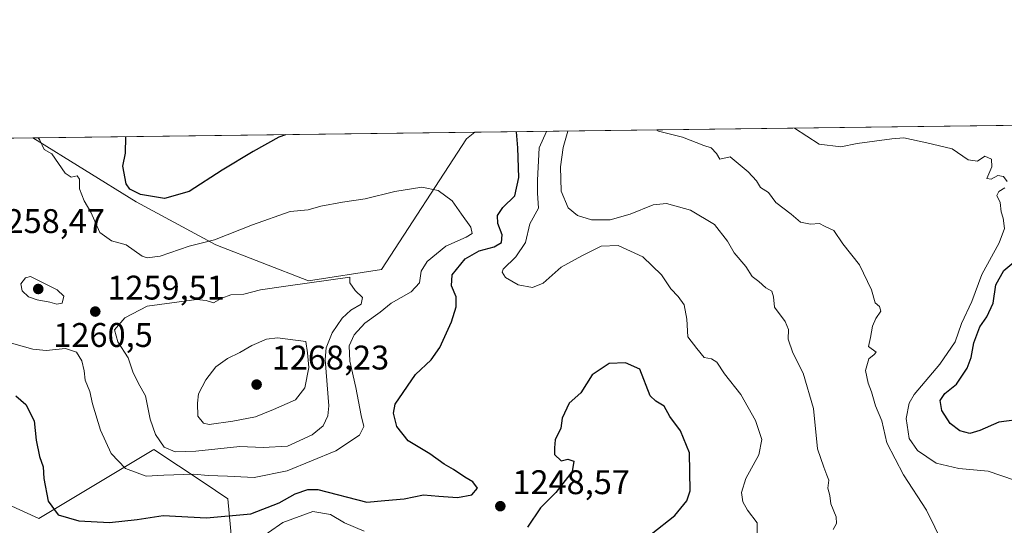
# Model space of a CAD drawing. Units: metres. Extents: x 586778 to 590211, y 4745171 to 4747530.
# Drawn here: x 587480 to 587768, y 4747382 to 4747530 of the extents above; entities that cross this region are included whole.
import ezdxf

# ---------------------------------------------------------------- set-up
doc = ezdxf.new("R2010")
doc.units = ezdxf.units.M
doc.header["$MEASUREMENT"] = 0
for name, color, linetype, lineweight in [('Comarca CxS', 21, 'Continuous', 0), ('Comunidad Autónoma CxS', 142, 'Continuous', 0), ('Curva de nivel maestra', 30, 'Continuous', 30), ('Curva de nivel normal', 30, 'Continuous', 0), ('Espacio natural protegido CxS', 121, 'Continuous', 0), ('Matorral CxS', 135, 'Continuous', 0), ('Municipio CxS', 4, 'Continuous', 0), ('Pastizal CxS', 92, 'Continuous', 0), ('Provincia CxS', 1, 'Continuous', 0), ('Punto de cota en terreno', 7, 'Continuous', 0), ('Rótulo de punto de cota en terreno', 7, 'Continuous', 0), ('Suelo desnudo CxS', 253, 'Continuous', 0)]:
    doc.layers.add(name, color=color, linetype=linetype, lineweight=lineweight)
doc.styles.add('Style-Arial', font='txt')

# ---------------------------------------------------------------- blocks, each defined once
blk = doc.blocks.new('*U5')
at = {"layer": 'Pastizal CxS', "color": 92, "linetype": 'Continuous', "lineweight": 0}
blk.add_polyline3d([(587585.6136999996, 4747456.7247, 1259.364400000006), (587564.2074999996, 4747453.356100001, 1259.425799999997), (587537.0899, 4747463.911699999, 1254.928400000004), (587513.7273000004, 4747476.4869, 1250.876199999999), (587483.4408999998, 4747495.227800001, 1255.097399999999), (587612.9497999996, 4747496.891600001, 1251.922399999996), (587610.5329, 4747495.031300001, 1252.303499999995)], close=True, dxfattribs=at)
blk = doc.blocks.new('5PATER')
at = {"layer": 'Suelo desnudo CxS', "linetype": 'Continuous', "lineweight": 0}
h = blk.add_hatch(color=51, dxfattribs=at)
edge = h.paths.add_edge_path()
edge.add_ellipse((0, 0), major_axis=(-0.1095731443231308, -0.1110710700762829), ratio=0.9994222409660322, start_angle=0, end_angle=360)

msp = doc.modelspace()

# ---------------------------------------------------------------- linework, layer by layer
at = {"layer": 'Comarca CxS', "color": 21, "linetype": 'Continuous', "lineweight": 0, "flags": 128}
msp.add_lwpolyline([(586801.8692876261, 4745566.132589141), (586777.6100006595, 4747486.159982487), (589540.0993192246, 4747521.649704635)], dxfattribs=at)
at = {"layer": 'Comunidad Autónoma CxS', "color": 142, "linetype": 'Continuous', "lineweight": 0, "flags": 128}
msp.add_lwpolyline([(590211.1200006846, 4745216.459982513), (586806.840000659, 4745172.719982511), (586801.8702383605, 4745566.057997593), (586801.8692876261, 4745566.132589141), (586777.6100006595, 4747486.159982487), (589540.0993192246, 4747521.649704635), (589541.114648242, 4747521.662728054), (590180.7400006864, 4747529.879982488), (590186.3616826758, 4747101.792044759), (590194.4332643577, 4746487.145616287)], close=True, dxfattribs=at)
at = {"layer": 'Curva de nivel maestra', "color": 30, "linetype": 'Continuous', "lineweight": 30, "flags": 128}
for points, elevation in [([(587478.4699999997, 4747419.700099999), (587481.3200000003, 4747417.120100001), (587483.8300000001, 4747412.390100001), (587484.4000000004, 4747406.690099999), (587485.3600000005, 4747401.920100001), (587486.4100000003, 4747398.950099999), (587486.6100000005, 4747395.4901), (587487.9500000002, 4747388.850099999), (587490.7999999998, 4747384.8301), (587496.9299999997, 4747383.100099999), (587505.8899999997, 4747382.630100001), (587513.9500000002, 4747383.460100001), (587521.6299999999, 4747384.620100001), (587534.29, 4747383.9801), (587547.29, 4747385.170100001), (587555.6200000001, 4747388.3301), (587560.29, 4747391.0001), (587563.9699999997, 4747392.3101), (587566.9800000004, 4747392.290100001), (587581.29, 4747388.5101), (587586.6200000001, 4747389.0601), (587592.29, 4747389.5601), (587597.9000000004, 4747390.710100001), (587602.4100000003, 4747390.280099999), (587607.9199999999, 4747389.870100001), (587612.0700000003, 4747390.7301), (587613.79, 4747392.670100001), (587612.4100000003, 4747394.460100001), (587610, 4747395.840100001), (587606.7100000001, 4747398.120100001), (587604, 4747399.6801), (587599.7599999999, 4747402.7401), (587593.4100000003, 4747406.5001), (587590.0800000001, 4747410.6801), (587589.0800000001, 4747414.6601), (587589.5800000001, 4747417.2401), (587595.5999999996, 4747425.920100001), (587600.2000000002, 4747430.280099999), (587602.6799999997, 4747433.840100001), (587606.1200000001, 4747441.4001), (587607.5099999999, 4747445.7501), (587607.4500000002, 4747448.670100001), (587606.1399999997, 4747451.920100001), (587606.3399999999, 4747455.120100001), (587610.0999999996, 4747459.850099999), (587614.2599999999, 4747462.1601), (587618.5800000001, 4747463.3301), (587620.7800000003, 4747464.640100001), (587620.9299999997, 4747466.8301), (587619.7199999997, 4747470.170100001), (587619.6399999997, 4747472.5001), (587621.1699999999, 4747474.8301), (587624.6900000004, 4747478.3201), (587625.8600000005, 4747483.6501), (587625.5899999999, 4747492.300100001), (587625.1374000004, 4747497.0482)], 1250), ([(587557.4970000006, 4747496.179199999), (587555.5599999996, 4747495.4801), (587548, 4747491.3101), (587538.9299999997, 4747485.850099999), (587529.2699999996, 4747479.550100001), (587521.9600000001, 4747477.550100001), (587514.9900000002, 4747478.630100001), (587511.8700000001, 4747480.280099999), (587510.7999999998, 4747481.770099999), (587509.8099999996, 4747486.960100001), (587510.5599999996, 4747490.8201), (587510.6286000004, 4747495.577099999)], 1250), ([(587774.0899999999, 4747412.950099999), (587766.5899999999, 4747412.0001), (587760.9299999997, 4747409.530099999), (587758.0499999998, 4747408.700099999), (587755.0999999996, 4747409.440099999), (587752.2400000002, 4747411.550100001), (587749.8200000003, 4747415.370100001), (587749.3300000001, 4747418.3201), (587750.7199999997, 4747420.340100001), (587754.1399999997, 4747423.130100001), (587757.2599999999, 4747427.840100001), (587758.4400000004, 4747430.950099999), (587759.1900000004, 4747435.2601), (587761.0199999996, 4747439.950099999), (587763.0700000003, 4747442.840100001), (587764.9000000004, 4747446.840100001), (587765.6900000004, 4747452.170100001), (587767.9800000004, 4747456.460100001), (587772.8099999996, 4747460.380100001)], 1225), ([(587664.6799999997, 4747379.200099999), (587671.5999999996, 4747384.600099999), (587675.1100000005, 4747388.960100001), (587676.0599999996, 4747391.870100001), (587675.9199999999, 4747403.050100001), (587673.2400000002, 4747409.470100001), (587670.0899999999, 4747413.6501), (587668.4800000004, 4747416.700099999), (587666.0599999996, 4747418.110099999), (587664.3099999996, 4747419.720100001), (587661.2999999998, 4747427.530099999), (587657.1299999999, 4747429.4101), (587652.3499999996, 4747429.200099999), (587647.3099999996, 4747425.860099999), (587644.04, 4747420.5701), (587640.5700000003, 4747417.530099999), (587638.5199999996, 4747413.130100001), (587638.1200000001, 4747410.1801), (587636.4900000002, 4747406.840100001), (587636.3499999996, 4747404.460100001), (587636.3300000001, 4747402.520099999), (587638.2599999999, 4747400.640100001), (587640.2199999997, 4747401.140100001), (587641.9900000002, 4747400.5701), (587641.4600000001, 4747397.5701), (587636.6799999997, 4747391.360099999), (587632.1799999997, 4747386.9301), (587628.4299999997, 4747381.2401)], 1250)]:
    msp.add_lwpolyline(points, dxfattribs=dict(at, elevation=elevation))
at = {"layer": 'Curva de nivel normal', "color": 30, "linetype": 'Continuous', "lineweight": 0, "flags": 128}
for points, elevation in [([(587695.7599999999, 4747379.039999999), (587695.7199999997, 4747382.52), (587692.8499999996, 4747386.220000001), (587691.4699999997, 4747388.640000001), (587691.1699999999, 4747391.34), (587692.4199999999, 4747395.439999999), (587696.2300000004, 4747402.4), (587697.04, 4747406.880000001), (587695.1900000004, 4747412.460000001), (587690.8799999999, 4747420.08), (587686.1399999997, 4747426.109999999), (587683.8899999997, 4747429.59), (587682.2800000003, 4747430.52), (587680.2199999997, 4747430.970000001), (587678, 4747433.529999999), (587675.4199999999, 4747437.02), (587675.0800000001, 4747442.199999999), (587674.2699999996, 4747446.34), (587672.5999999996, 4747448.83), (587670.4199999999, 4747451.039999999), (587667.6799999997, 4747455.189999999), (587662.1600000003, 4747460.430000001), (587655, 4747463.74), (587649.9500000002, 4747463.539999999), (587644.3099999996, 4747460.689999999), (587638.29, 4747457.4), (587632.9500000002, 4747452.699999999), (587629.8399999999, 4747451.460000001), (587625.7100000001, 4747452.189999999), (587621.9800000004, 4747454.390000001), (587621, 4747455.930000001), (587621.3099999996, 4747456.83), (587624.9800000004, 4747460.460000001), (587627.8099999996, 4747464.66), (587629.0999999996, 4747470.119999999), (587631.6600000003, 4747474.640000001), (587631.3700000001, 4747479.07), (587631.3099999996, 4747482.890000001), (587631.79, 4747492.380000001), (587633.9977000002, 4747497.162000001)], 1245), ([(587717.9500000002, 4747380.51), (587718.9400000004, 4747382.350000001), (587718.8799999999, 4747384.220000001), (587717.2800000003, 4747388.02), (587716.9800000004, 4747390.51), (587716.4199999999, 4747392.65), (587716.75, 4747395.029999999), (587716.1399999997, 4747396.49), (587715.2300000004, 4747398.800000001), (587713.3799999999, 4747404.180000001), (587712.2599999999, 4747415.970000001), (587709.1600000003, 4747426.350000001), (587706.2100000001, 4747432.300000001), (587704.7800000003, 4747436.310000001), (587704.8899999997, 4747439.100000001), (587703.9500000002, 4747441.52), (587700.7599999999, 4747445.66), (587700.4600000001, 4747448.699999999), (587700.0300000003, 4747450.33), (587698.2800000003, 4747451.289999999), (587696.2199999997, 4747453.17), (587694.2199999997, 4747454.609999999), (587692.4000000004, 4747457.539999999), (587688.9299999997, 4747461.619999999), (587687, 4747465.02), (587683.2100000001, 4747469.91), (587676.1600000003, 4747474.050000001), (587669.1799999997, 4747476.039999999), (587665.2199999997, 4747475.680000001), (587658.5099999999, 4747472.869999999), (587652.6100000005, 4747471.210000001), (587647.1100000005, 4747471.230000001), (587643.0800000001, 4747472.57), (587640.29, 4747474.789999999), (587638.2699999996, 4747479.67), (587638.0800000001, 4747486.789999999), (587638.8799999999, 4747492.480000001), (587640.1880000001, 4747497.241599999)], 1240), ([(587750.2300000004, 4747376.220000001), (587745.3300000001, 4747386.180000001), (587738.6299999999, 4747396.51), (587733.7100000001, 4747405.9), (587732.2199999997, 4747412.4), (587730.3600000005, 4747416.730000001), (587729.2199999997, 4747420.890000001), (587728.2199999997, 4747423.380000001), (587727.4400000004, 4747427.16), (587728.4000000004, 4747430.539999999), (587730.0099999999, 4747431.77), (587730.5700000003, 4747432.5), (587728.3200000003, 4747434.189999999), (587728.9600000001, 4747436.74), (587729.5499999998, 4747440.140000001), (587730.4900000002, 4747442.4), (587731.9299999997, 4747444.480000001), (587731.5999999996, 4747445.84), (587730.3399999999, 4747446.92), (587729.2000000002, 4747450.789999999), (587725.7400000002, 4747458.08), (587720.8099999996, 4747464.210000001), (587718.2000000002, 4747468.130000001), (587715.4800000004, 4747469.380000001), (587713.9900000002, 4747470.220000001), (587711.3899999997, 4747469.949999999), (587708.3700000001, 4747470.600000001), (587705.7199999997, 4747472.930000001), (587701.2199999997, 4747476.380000001), (587699.0099999999, 4747479.230000001), (587696.7199999997, 4747480.680000001), (587695.5099999999, 4747482.65), (587693.04, 4747485.33), (587687.8099999996, 4747489.699999999), (587684.7999999998, 4747489.07), (587683.7800000003, 4747490.640000001), (587682.2699999996, 4747492.359999999), (587680.1299999999, 4747493.01), (587673.8499999996, 4747495.470000001), (587666.7800000003, 4747497.230000001), (587666.0991000002, 4747497.5744)], 1235), ([(587768.9600000001, 4747482.460000001), (587767.9299999997, 4747483.99), (587766.2199999997, 4747484.210000001), (587764.25, 4747483.16), (587763.0300000003, 4747483.350000001), (587764.5099999999, 4747486.75), (587764.4199999999, 4747489), (587762.4299999997, 4747489.92), (587760.2800000003, 4747488.449999999), (587757.5899999999, 4747488.880000001), (587752.8600000005, 4747492.09), (587745.4100000003, 4747493.850000001), (587738.7000000002, 4747495.26), (587735.1399999997, 4747494.939999999), (587724.9900000002, 4747493.58), (587720.2300000004, 4747492.619999999), (587713.9100000003, 4747493.439999999), (587706.6239, 4747498.095000001)], 1230), ([(587477.1799999997, 4747435.16), (587483.4299999997, 4747433.359999999), (587487.3499999996, 4747432.99), (587492.9800000004, 4747433.529999999), (587496.25, 4747432.460000001), (587497.79, 4747430), (587498.4800000004, 4747427.01), (587498.75, 4747424.26), (587500.1100000005, 4747420.960000001), (587500.9000000004, 4747417.34), (587503.2000000002, 4747409.680000001), (587506.3799999999, 4747402.77), (587510.6100000005, 4747398.449999999), (587516.6699999999, 4747396.210000001), (587521.8499999996, 4747396.470000001), (587530.5899999999, 4747396.779999999), (587534.7699999996, 4747396.4), (587540.4699999997, 4747396.16), (587548.2599999999, 4747395.74), (587557.9600000001, 4747397.75), (587572.2400000002, 4747403.539999999), (587579.1399999997, 4747408.15), (587580.4100000003, 4747410.76), (587579.6799999997, 4747413.91), (587578.1299999999, 4747422.180000001), (587576.2999999998, 4747429.84), (587576.1600000003, 4747434.34), (587577.5599999996, 4747437.58), (587580.7199999997, 4747440.980000001), (587585.1799999997, 4747444.25), (587588.4699999997, 4747446.84), (587594.3200000003, 4747450.17), (587596.7300000004, 4747452.83), (587597.2800000003, 4747456.17), (587598.9699999997, 4747459.08), (587604.4500000002, 4747463.5), (587610.4199999999, 4747466.189999999), (587612.1699999999, 4747467.279999999), (587611.7999999998, 4747469.130000001), (587609.0800000001, 4747472.960000001), (587606.2999999998, 4747476.850000001), (587602.1799999997, 4747479.850000001), (587597.4500000002, 4747480.789999999), (587589.4699999997, 4747479.529999999), (587580.8600000005, 4747477.359999999), (587574.1900000004, 4747476.470000001), (587567.8200000003, 4747475.25), (587564.0800000001, 4747474.180000001), (587558.8700000001, 4747473.66), (587547.8200000003, 4747469.83), (587536.6399999997, 4747465.359999999), (587529.1900000004, 4747463.529999999), (587520.7300000004, 4747460.600000001), (587516.9500000002, 4747460.100000001), (587515.4400000004, 4747460.640000001), (587510.7199999997, 4747463.960000001), (587506.4500000002, 4747465.060000001), (587503.04, 4747467.550000001), (587500.4500000002, 4747473.52), (587498.4900000002, 4747476.84), (587497.0700000003, 4747480.33), (587497.0800000001, 4747483.140000001), (587496.4299999997, 4747484.16), (587494.6100000005, 4747483.720000001), (587492.8799999999, 4747484.91), (587488.9600000001, 4747490.550000001), (587486.7699999996, 4747491.869999999), (587485.4500000002, 4747494.560000001), (587485.0077999998, 4747495.2479)], 1255), ([(587771.0899999999, 4747395.02), (587763.4199999999, 4747397.630000001), (587754.8499999996, 4747398.4), (587748.2000000002, 4747399.930000001), (587742.6699999999, 4747403.730000001), (587740.2300000004, 4747407.220000001), (587739.3600000005, 4747413.100000001), (587740.2699999996, 4747417.52), (587741.7100000001, 4747420.08), (587749.2599999999, 4747429), (587753.7300000004, 4747435.550000001), (587755.6200000001, 4747440.850000001), (587758.6399999997, 4747447.359999999), (587761.5199999996, 4747455.210000001), (587766.6600000003, 4747464.51), (587768.1799999997, 4747468.75), (587767.79, 4747471.699999999), (587767.2199999997, 4747473.619999999), (587766.9400000004, 4747476.300000001), (587765.9500000002, 4747478.34), (587766.5099999999, 4747479.529999999), (587768.2599999999, 4747480.67)], 1230), ([(587482.75, 4747454.609999999), (587481.2699999996, 4747454.24), (587479.8899999997, 4747452.5), (587480.2999999998, 4747450.5), (587482.1399999997, 4747448.710000001), (587484.7199999997, 4747447.779999999), (587488.4299999997, 4747447.15), (587490.4199999999, 4747446.51), (587492.0499999998, 4747446.869999999), (587492.5099999999, 4747448.880000001), (587490.5899999999, 4747450.789999999), (587482.75, 4747454.609999999)], 1260), ([(587576.29, 4747454.5), (587557.54, 4747451.850000001), (587550.1799999997, 4747450.720000001), (587545.2100000001, 4747449.5), (587541.4400000004, 4747449.24), (587538.79, 4747448.300000001), (587536.3799999999, 4747446.91), (587534.2400000002, 4747447.619999999), (587531.4100000003, 4747447.939999999), (587516.8899999997, 4747445.960000001), (587510.3300000001, 4747442.57), (587507.3600000005, 4747438.99), (587508.2800000003, 4747435.560000001), (587511.3399999999, 4747430.789999999), (587512.7199999997, 4747426.76), (587514.3799999999, 4747423.359999999), (587516.4199999999, 4747419.730000001), (587517.8399999999, 4747412.91), (587519.3499999996, 4747408.359999999), (587521.9199999999, 4747404.66), (587525.0999999996, 4747403.32), (587531.1399999997, 4747403.52), (587544.0599999996, 4747404.9), (587550.8899999997, 4747404.539999999), (587558.0099999999, 4747404.92), (587565.2400000002, 4747408.26), (587568.4900000002, 4747410.880000001), (587569.9000000004, 4747413.869999999), (587570.1299999999, 4747416.810000001), (587569.0800000001, 4747430.369999999), (587569.3899999997, 4747433.789999999), (587571.1399999997, 4747438.199999999), (587574.0999999996, 4747442.460000001), (587576.6399999997, 4747444.76), (587579.6900000004, 4747446.58), (587579.9900000002, 4747448.529999999), (587577.8899999997, 4747450.51), (587576.3700000001, 4747452.76), (587576.29, 4747454.5)], 1260), ([(587555.0999999996, 4747436.65), (587551.8700000001, 4747436.26), (587547.6299999999, 4747434.460000001), (587544.1200000001, 4747432.350000001), (587540.4199999999, 4747430.630000001), (587537.0800000001, 4747428.220000001), (587534.0800000001, 4747424.380000001), (587531.9900000002, 4747420.26), (587531.7000000002, 4747417.58), (587531.8200000003, 4747413.710000001), (587533.4800000004, 4747411.689999999), (587535.0499999998, 4747411.27), (587542.0700000003, 4747412.289999999), (587548.6399999997, 4747413.529999999), (587553.9900000002, 4747415.680000001), (587560.3799999999, 4747418.5), (587563.1299999999, 4747422.07), (587564.3399999999, 4747427.980000001), (587563.9400000004, 4747432.34), (587563.4000000004, 4747435.619999999), (587555.0999999996, 4747436.65)], 1265), ([(587548.29, 4747376.689999999), (587556.6399999997, 4747382.640000001), (587565.4400000004, 4747385.789999999), (587570.6799999997, 4747384.890000001), (587574.7199999997, 4747382.529999999), (587580.5099999999, 4747380.029999999)], 1245)]:
    msp.add_lwpolyline(points, dxfattribs=dict(at, elevation=elevation))
at = {"layer": 'Espacio natural protegido CxS', "color": 121, "linetype": 'Continuous', "lineweight": 0, "flags": 128}
msp.add_lwpolyline([(586801.8692876261, 4745566.132589141), (586777.6100006595, 4747486.159982487), (589540.0993192246, 4747521.649704635)], dxfattribs=at)
msp.add_lwpolyline([(586801.8692876261, 4745566.132589141), (586777.6100006595, 4747486.159982487), (589540.0993192246, 4747521.649704635)], dxfattribs=at)
at = {"layer": 'Matorral CxS', "color": 135, "linetype": 'Continuous', "lineweight": 0}
for points in [[(587454.6436999999, 4747397.667500001, 1242.726500000004), (587485.1873000005, 4747383.7421, 1249.049599999998), (587518.8756999997, 4747403.954500001, 1258.464399999997), (587533.3378999997, 4747394.3783, 1254.630499999999), (587540.6083000004, 4747389.564300001, 1252.812300000005), (587542.2370999996, 4747371.638300001, 1244.833299999999)], [(587542.2370999996, 4747371.638300001, 1244.833299999999), (587540.6083000004, 4747389.564300001, 1252.812300000005), (587533.3378999997, 4747394.3783, 1254.630499999999), (587518.8756999997, 4747403.954500001, 1258.464399999997), (587485.1873000005, 4747383.7421, 1249.049599999998), (587454.6436999999, 4747397.667500001, 1242.726500000004)]]:
    msp.add_polyline3d(points, dxfattribs=at)
at = {"layer": 'Municipio CxS', "color": 4, "linetype": 'Continuous', "lineweight": 0, "flags": 128}
msp.add_lwpolyline([(586801.8692876261, 4745566.132589141), (586777.6100006595, 4747486.159982487), (589540.0993192246, 4747521.649704635)], dxfattribs=at)
at = {"layer": 'Pastizal CxS', "color": 92, "linetype": 'Continuous', "lineweight": 0, "extrusion": (0.1052034380512657, 0.001351556159649593, 0.9944498026135562), "elevation": 69480.38530165721, "flags": 128}
msp.add_lwpolyline([(4739556.676344366, -644819.5635172974), (4739556.676344366, -645177.6772041271)], dxfattribs=at)
at = {"layer": 'Pastizal CxS', "color": 92, "linetype": 'Continuous', "lineweight": 0, "extrusion": (0.0245035302535165, 0.0003147969374830594, 0.9996996938621133), "elevation": 17144.63571250713, "flags": 128}
msp.add_lwpolyline([(4739556.720901851, -648195.5394827619), (4739556.720901851, -648325.0978769241)], dxfattribs=at)
at = {"layer": 'Pastizal CxS', "color": 92, "linetype": 'Continuous', "lineweight": 0, "extrusion": (0.05756510680986265, 0.0007395673824033857, 0.9983414804154218), "elevation": 38582.65543941228, "flags": 128}
msp.add_lwpolyline([(4739556.40266166, -647179.661847686), (4739556.40266166, -647275.668686141)], dxfattribs=at)
at = {"layer": 'Pastizal CxS', "color": 92, "linetype": 'Continuous', "lineweight": 0}
for points in [[(587387.6013000002, 4747493.9965, 1260.624500000005), (587483.4408999998, 4747495.227800001, 1255.097399999999), (587513.7273000004, 4747476.4869, 1250.876199999999), (587537.0899, 4747463.911699999, 1254.928400000004), (587564.2074999996, 4747453.356100001, 1259.425799999997), (587585.6136999996, 4747456.7247, 1259.364400000006), (587610.5329, 4747495.031300001, 1252.303499999995), (587612.9497999996, 4747496.891600001, 1251.922399999996), (588269.9574999996, 4747505.3322, 1175.345199999996)], [(587483.4407000003, 4747495.2279, 1255.097500000003), (587513.7273000004, 4747476.4869, 1250.876199999999), (587537.0899, 4747463.911699999, 1254.928400000004), (587564.2074999996, 4747453.356100001, 1259.425799999997), (587585.6136999996, 4747456.7247, 1259.364400000006), (587610.5329, 4747495.031300001, 1252.303499999995), (587612.9499000004, 4747496.8917, 1251.922399999996)], [(587542.2370999996, 4747371.638300001, 1244.833299999999), (587540.6083000004, 4747389.564300001, 1252.812300000005), (587533.3378999997, 4747394.3783, 1254.630499999999), (587518.8756999997, 4747403.954500001, 1258.464399999997), (587485.1873000005, 4747383.7421, 1249.049599999998), (587454.6436999999, 4747397.667500001, 1242.726500000004)], [(587542.2370999996, 4747371.638300001, 1244.833299999999), (587540.6083000004, 4747389.564300001, 1252.812300000005), (587533.3378999997, 4747394.3783, 1254.630499999999), (587518.8756999997, 4747403.954500001, 1258.464399999997), (587485.1873000005, 4747383.7421, 1249.049599999998), (587454.6436999999, 4747397.667500001, 1242.726500000004)]]:
    msp.add_polyline3d(points, dxfattribs=at)
at = {"layer": 'Provincia CxS', "color": 1, "linetype": 'Continuous', "lineweight": 0, "flags": 128}
msp.add_lwpolyline([(590211.1200006846, 4745216.459982513), (586806.840000659, 4745172.719982511), (586801.8702383605, 4745566.057997593), (586801.8692876261, 4745566.132589141), (586777.6100006595, 4747486.159982487), (589540.0993192246, 4747521.649704635), (589541.114648242, 4747521.662728054), (590180.7400006864, 4747529.879982488), (590186.3616826758, 4747101.792044759), (590194.4332643577, 4746487.145616287)], close=True, dxfattribs=at)

# ---------------------------------------------------------------- block references
at = {"layer": 'Pastizal CxS', "color": 92, "linetype": 'Continuous', "lineweight": 0}
msp.add_blockref('*U5', (0, 0), dxfattribs=at)
at = {"layer": 'Punto de cota en terreno', "color": 7, "linetype": 'Continuous', "lineweight": 0, "xscale": 10, "yscale": 10, "zscale": 10}
for p in [(587485, 4747451, 1260.5), (587501.7100000001, 4747444.380000001, 1259.509999999995), (587549, 4747423, 1268.229999999996), (587620.4299999997, 4747387.369999999, 1248.570000000007)]:
    msp.add_blockref('5PATER', p, dxfattribs=at)

# ---------------------------------------------------------------- texts
at = {"layer": 'Rótulo de punto de cota en terreno', "color": 7, "linetype": 'Continuous', "lineweight": 0, "style": 'Style-Arial'}
for s, p in [('1258,47', (587470.0977999996, 4747467.387800001)), ('1259,51', (587505.2378000002, 4747447.9078)), ('1260,5', (587489.4096999997, 4747434.017100001)), ('1268,23', (587553.4096999997, 4747427.409700001)), ('1248,57', (587623.9578, 4747390.897800001))]:
    msp.add_text(s, height=7.000000000000002, dxfattribs=at).set_placement(p)

doc.saveas('drawing.dxf')
